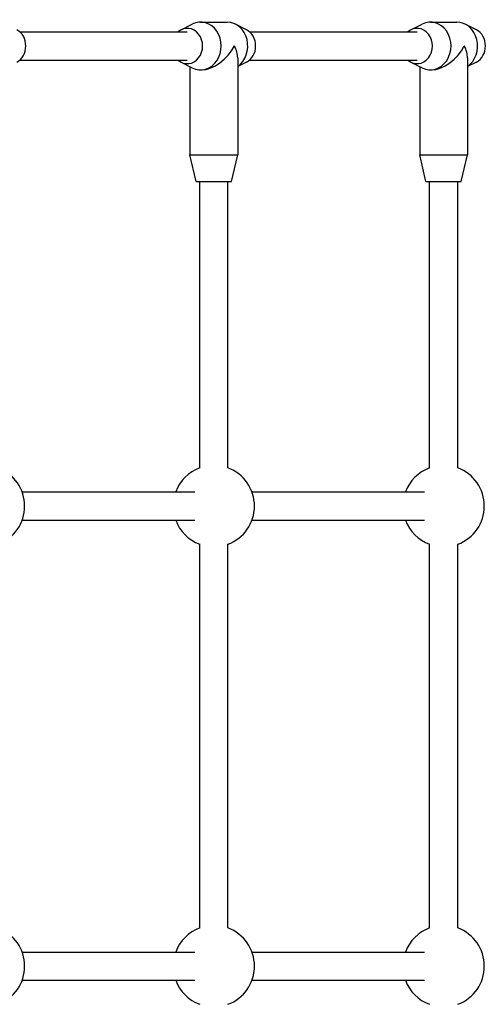
# Model space of a CAD drawing. Units: millimetres. Extents: x -13359 to -3223, y 1718 to 8841.
# Drawn here: x -5217 to -4957, y 5127 to 5683 of the extents above; entities that cross this region are included whole.
import ezdxf

# ---------------------------------------------------------------- set-up
doc = ezdxf.new("R2010")
doc.units = ezdxf.units.MM
doc.layers.add('SW_Toestellen', color=2, linetype='Continuous')

msp = doc.modelspace()

# ---------------------------------------------------------------- linework, layer by layer
at = {"layer": 'SW_Toestellen'}
for p, q in [((-5114.8, 5681.58), (-5099.8, 5681.58)), ((-4984.8, 5681.58), (-4969.8, 5681.58)), ((-5217.1, 5676.08), (-5122.3, 5676.08)), ((-5125.8, 5677.23), (-5119.52, 5680.43)), ((-5088.8, 5677.23), (-5095.07, 5680.43)), ((-5087.1, 5676.08), (-4992.3, 5676.08)), ((-4995.8, 5677.23), (-4989.52, 5680.43)), ((-4958.8, 5677.23), (-4965.07, 5680.43)), ((-5217.1, 5660.08), (-5122.3, 5660.08)), ((-5125.8, 5658.94), (-5119.52, 5655.74)), ((-5093.8, 5661.33), (-5093.8, 5606.58)), ((-5088.8, 5658.94), (-5093.8, 5656.39)), ((-5087.1, 5660.08), (-4992.3, 5660.08)), ((-4995.8, 5658.94), (-4989.52, 5655.74)), ((-4963.8, 5661.33), (-4963.8, 5606.58)), ((-4958.8, 5658.94), (-4963.8, 5656.39)), ((-5120.8, 5656.39), (-5120.8, 5606.58)), ((-5114.8, 5654.58), (-5114.05, 5654.58)), ((-4990.8, 5656.39), (-4990.8, 5606.58)), ((-4984.8, 5654.58), (-4984.05, 5654.58)), ((-5120.8, 5606.58), (-5093.8, 5606.58)), ((-5117.3, 5591.58), (-5120.8, 5606.58)), ((-5097.3, 5591.58), (-5093.8, 5606.58)), ((-4990.8, 5606.58), (-4963.8, 5606.58)), ((-4987.3, 5591.58), (-4990.8, 5606.58)), ((-4967.3, 5591.58), (-4963.8, 5606.58)), ((-5117.3, 5591.58), (-5097.3, 5591.58)), ((-5115.3, 5429.65), (-5115.3, 5591.58)), ((-5099.3, 5429.65), (-5099.3, 5591.58)), ((-4987.3, 5591.58), (-4967.3, 5591.58)), ((-4985.3, 5429.65), (-4985.3, 5591.58)), ((-4969.3, 5429.65), (-4969.3, 5591.58)), ((-5215.74, 5416.08), (-5118.08, 5416.08)), ((-5085.74, 5416.08), (-4988.08, 5416.08)), ((-5215.74, 5400.08), (-5118.08, 5400.08)), ((-5085.74, 5400.08), (-4988.08, 5400.08)), ((-5115.3, 5169.65), (-5115.3, 5386.52)), ((-5099.3, 5169.65), (-5099.3, 5386.52)), ((-4985.3, 5169.65), (-4985.3, 5386.52)), ((-4969.3, 5169.65), (-4969.3, 5386.52)), ((-5215.74, 5156.08), (-5118.08, 5156.08)), ((-5085.74, 5156.08), (-4988.08, 5156.08)), ((-5215.74, 5140.08), (-5118.08, 5140.08)), ((-5085.74, 5140.08), (-4988.08, 5140.08))]:
    msp.add_line(p, q, dxfattribs=at)
for centre, start, end in [((-5237.3, 5408.08), 290.3544, 69.6456), ((-5107.3, 5408.08), 110.3544, 159.6456), ((-5107.3, 5408.08), 290.3544, 69.6456), ((-4977.3, 5408.08), 110.3544, 159.6456), ((-4977.3, 5408.08), 290.3544, 69.6456), ((-5107.3, 5408.08), 200.3544, 249.6456), ((-4977.3, 5408.08), 200.3544, 249.6456), ((-5237.3, 5148.08), 290.3544, 69.6456), ((-5107.3, 5148.08), 110.3544, 159.6456), ((-5107.3, 5148.08), 290.3544, 69.6456), ((-4977.3, 5148.08), 110.3544, 159.6456), ((-4977.3, 5148.08), 290.3544, 69.6456), ((-5107.3, 5148.08), 200.3544, 249.6456), ((-4977.3, 5148.08), 200.3544, 249.6456)]:
    msp.add_arc(centre, 23, start, end, dxfattribs=at)
for centre, major_axis, ratio, start_param, end_param in [((-5114.8, 5668.08), (0, 13.5), 0.866025, 2.725549, 6.699229), ((-5099.8, 5668.08), (0, 13.5), 0.866025, 3.680502, 6.283185), ((-4984.8, 5668.08), (0, 13.5), 0.866025, 2.725549, 6.699229), ((-4969.8, 5668.08), (0, 13.5), 0.866025, 3.680502, 6.283185), ((-5222.3, 5668.08), (0, -10), 0.866025, 0.416044, 2.725549), ((-5122.3, 5668.08), (0, 10), 0.866025, 2.498092, 6.926686), ((-5092.3, 5668.08), (0, -10), 0.866025, 0.416044, 2.725549), ((-4992.3, 5668.08), (0, 10), 0.866025, 2.498092, 6.926686), ((-4962.3, 5668.08), (0, -10), 0.866025, 0.416044, 2.725549), ((-5107.3, 5668.08), (-11.69, -11.69), 0.57735, 0.523599, 2.094395), ((-5107.3, 5668.08), (-11.69, 11.69), 0.57735, 3.665191, 4.18879), ((-4977.3, 5668.08), (-11.69, -11.69), 0.57735, 0.523599, 2.094395), ((-4977.3, 5668.08), (-11.69, 11.69), 0.57735, 3.665191, 4.18879)]:
    msp.add_ellipse(centre, major_axis=major_axis, ratio=ratio, start_param=start_param, end_param=end_param, dxfattribs=at)

doc.saveas('drawing.dxf')
